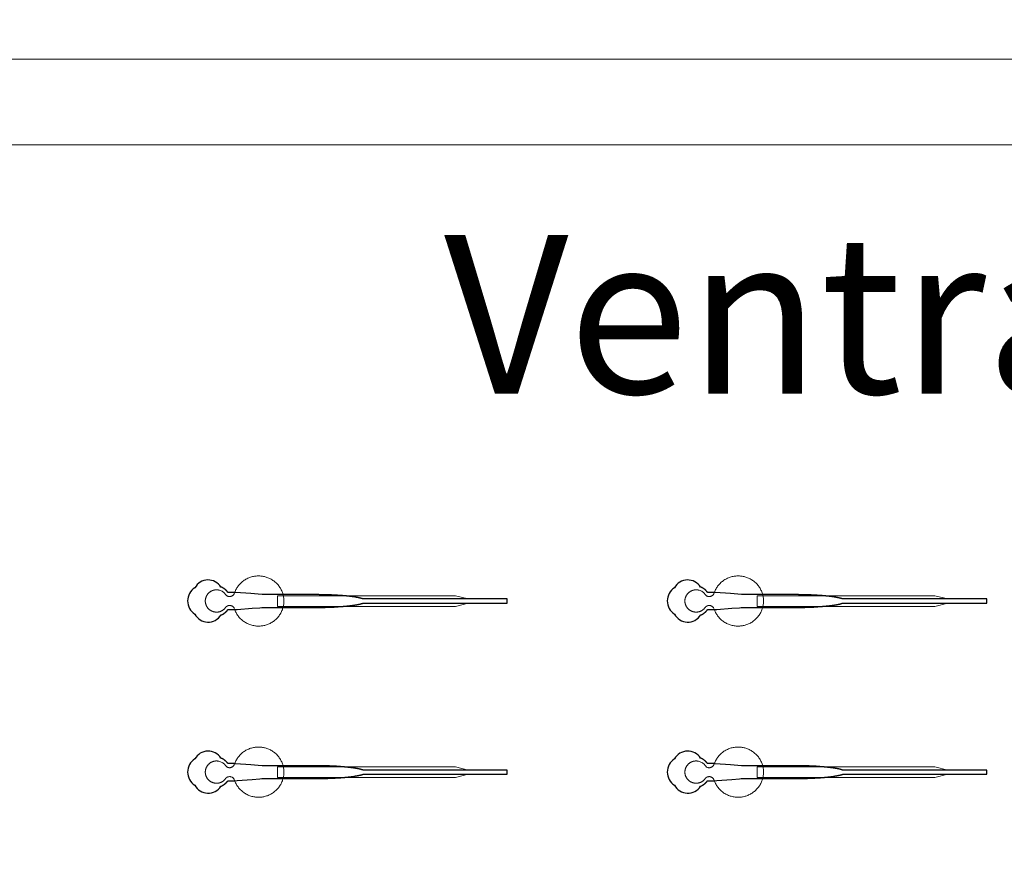
# Model space of a CAD drawing. Units: inches. Extents: x -52997 to 52003, y -52254 to 52746.
# Drawn here: x -9067 to 2441, y 22476 to 32335 of the extents above; entities that cross this region are included whole.
import ezdxf

# ---------------------------------------------------------------- set-up
doc = ezdxf.new("R2010")
doc.units = ezdxf.units.IN
doc.header["$MEASUREMENT"] = 0
doc.layers.add('1', color=1, linetype='Continuous')
doc.layers.add('2', color=140, linetype='Continuous', lineweight=0)
doc.layers.add('3', color=90, linetype='Continuous', lineweight=0)
doc.styles.get("Standard").update_dxf_attribs({"font": 'Arial.ttf'})

msp = doc.modelspace()

# ---------------------------------------------------------------- linework, layer by layer
at = {"layer": '1'}
for points in [[(-16283, -47486), (0, -47486), (16283, -47486, 5.999107)], [(-16250, -47286), (0, -47286), (16250, -47286, 5.986812)], [(-13686, -45486), (0, -45486), (13686, -45486, 6.794322)], [(-6715, 25377), (-6715, 25377), (-6714, 25378), (-6713, 25378), (-6712, 25378), (-6711, 25379), (-6710, 25379), (-6709, 25379), (-6709, 25380), (-6708, 25380), (-6707, 25380), (-6706, 25381), (-6705, 25381), (-6704, 25382), (-6703, 25382), (-6703, 25382), (-6702, 25383), (-6701, 25383), (-6700, 25384), (-6699, 25384), (-6698, 25385), (-6697, 25385), (-6697, 25385), (-6696, 25386), (-6695, 25386), (-6694, 25387), (-6693, 25387), (-6692, 25388), (-6691, 25388), (-6691, 25389), (-6690, 25389), (-6689, 25390), (-6688, 25390), (-6687, 25391), (-6686, 25391), (-6686, 25392), (-6685, 25392), (-6684, 25393), (-6683, 25393), (-6682, 25394), (-6681, 25395), (-6680, 25395), (-6680, 25396), (-6679, 25396), (-6678, 25397), (-6677, 25397), (-6676, 25398), (-6675, 25399), (-6675, 25399), (-6674, 25400), (-6673, 25400), (-6672, 25401), (-6671, 25402), (-6671, 25402), (-6670, 25403), (-6669, 25403), (-6668, 25404), (-6667, 25405), (-6667, 25405), (-6666, 25406), (-6665, 25407), (-6664, 25407), (-6663, 25408), (-6663, 25409), (-6662, 25409), (-6661, 25410), (-6660, 25411), (-6660, 25411), (-6659, 25412), (-6658, 25413), (-6657, 25413), (-6657, 25414), (-6656, 25415), (-6655, 25415), (-6654, 25416), (-6654, 25417), (-6653, 25418), (-6652, 25418), (-6651, 25419), (-6651, 25420), (-6650, 25420), (-6649, 25421), (-6649, 25422), (-6648, 25423), (-6647, 25423), (-6647, 25424), (-6646, 25425), (-6645, 25426), (-6645, 25426), (-6644, 25427), (-6643, 25428), (-6643, 25429), (-6642, 25429), (-6641, 25430), (-6641, 25431), (-6640, 25432), (-6640, 25432), (-6639, 25433), (-6638, 25434), (-6638, 25435), (-6637, 25435), (-6637, 25436), (-6636, 25437), (-6636, 25438), (-6635, 25438), (-6634, 25439), (-6634, 25440), (-6633, 25441), (-6590, 25441), (-6568, 25441), (-6557, 25441), (-6554, 25441), (-6553, 25441), (-6553, 25441), (-6553, 25441), (-6553, 25441), (-6553, 25441), (-6553, 25441), (-6553, 25441), (-6552, 25441), (-6552, 25441), (-6550, 25441), (-6548, 25441), (-6526, 25443), (-6349, 25456), (-6261, 25463), (-6238, 25465), (-6227, 25466), (-6227, 25466), (-6227, 25466), (-6227, 25466), (-6227, 25466), (-6227, 25466), (-6226, 25466), (-5966, 25466), (-5960, 25466), (-5947, 25466), (-5847, 25466), (-5646, 25466), (-5633, 25466), (-5627, 25466), (-5624, 25466), (-5622, 25466), (-5622, 25466), (-5621, 25466), (-5621, 25466), (-5621, 25466), (-5621, 25466), (-5621, 25466), (-5621, 25466), (-5616, 25466), (-5611, 25466), (-5607, 25466), (-5602, 25466), (-5598, 25466), (-5593, 25466), (-5588, 25466), (-5584, 25466), (-5579, 25466), (-5574, 25466), (-5569, 25466), (-5565, 25466), (-5560, 25466), (-5555, 25466), (-5551, 25466), (-5546, 25466), (-5541, 25466), (-5536, 25467), (-5531, 25467), (-5527, 25467), (-5522, 25467), (-5517, 25467), (-5512, 25467), (-5507, 25467), (-5503, 25467), (-5498, 25467), (-5493, 25468), (-5488, 25468), (-5483, 25468), (-5479, 25468), (-5474, 25468), (-5469, 25468), (-5464, 25468), (-5459, 25469), (-5454, 25469), (-5450, 25469), (-5445, 25469), (-5440, 25469), (-5435, 25470), (-5430, 25470), (-5425, 25470), (-5421, 25470), (-5416, 25470), (-5411, 25471), (-5406, 25471), (-5401, 25471), (-5397, 25471), (-5392, 25471), (-5387, 25472), (-5382, 25472), (-5378, 25472), (-5373, 25473), (-5368, 25473), (-5363, 25473), (-5359, 25473), (-5354, 25474), (-5349, 25474), (-5345, 25474), (-5340, 25475), (-5335, 25475), (-5331, 25475), (-5326, 25475), (-5322, 25476), (-5319, 25476), (-5317, 25476), (-5315, 25476), (-5313, 25476), (-5310, 25477), (-5308, 25477), (-5306, 25477), (-5304, 25477), (-5301, 25477), (-5299, 25478), (-5297, 25478), (-5295, 25478), (-5292, 25478), (-5290, 25478), (-5288, 25478), (-5286, 25479), (-5284, 25479), (-5281, 25479), (-5279, 25479), (-5277, 25479), (-5275, 25480), (-5273, 25480), (-5271, 25480), (-5268, 25480), (-5266, 25480), (-5264, 25481), (-5262, 25481), (-5260, 25481), (-5258, 25481), (-5256, 25481), (-5253, 25482), (-5251, 25482), (-5249, 25482), (-5247, 25482), (-5245, 25482), (-5243, 25483), (-5241, 25483), (-5239, 25483), (-5237, 25483), (-5235, 25483), (-5233, 25484), (-5231, 25484), (-5229, 25484), (-5227, 25484), (-5225, 25485), (-5223, 25485), (-5221, 25485), (-5219, 25485), (-5217, 25485), (-5215, 25486), (-5213, 25486), (-5211, 25486), (-5209, 25486), (-5207, 25487), (-5205, 25487), (-5203, 25487), (-5201, 25487), (-5199, 25487), (-5197, 25488), (-5195, 25488), (-5194, 25488), (-5192, 25488), (-5190, 25489), (-5188, 25489), (-5186, 25489), (-5184, 25489), (-5182, 25490), (-5181, 25490), (-5179, 25490), (-5177, 25490), (-5175, 25491), (-5173, 25491), (-5172, 25491), (-5170, 25491), (-5168, 25492), (-5166, 25492), (-5165, 25492), (-5163, 25492), (-5161, 25493), (-5159, 25493), (-5158, 25493), (-5156, 25493), (-5154, 25494), (-5153, 25494), (-5151, 25494), (-5149, 25494), (-5148, 25495), (-5146, 25495), (-5145, 25495), (-5143, 25496), (-5141, 25496), (-5140, 25496), (-5138, 25496), (-5137, 25497), (-5135, 25497), (-5133, 25497), (-5132, 25497), (-5130, 25498), (-5129, 25498), (-5127, 25498), (-5126, 25498), (-5124, 25499), (-5123, 25499), (-5121, 25499), (-5120, 25500), (-5118, 25500), (-5117, 25500), (-5116, 25500), (-5114, 25501), (-5113, 25501), (-5111, 25501), (-5110, 25502), (-5109, 25502), (-5107, 25502), (-5106, 25502), (-5105, 25503), (-5103, 25503), (-5102, 25503), (-5101, 25504), (-5099, 25504), (-5098, 25504), (-5097, 25504), (-5095, 25505), (-5094, 25505), (-5093, 25505), (-5092, 25506), (-5090, 25506), (-5089, 25506), (-5088, 25506), (-5087, 25507), (-5086, 25507), (-5085, 25507), (-5083, 25508), (-5082, 25508), (-5081, 25508), (-5080, 25508), (-5079, 25509), (-5078, 25509), (-5077, 25509), (-5076, 25510), (-5074, 25510), (-5073, 25510), (-5072, 25511), (-5071, 25511), (-5070, 25511), (-5069, 25511), (-5068, 25512), (-5067, 25512), (-5066, 25512), (-5065, 25513), (-5064, 25513), (-5063, 25513), (-5062, 25513), (-5062, 25514), (-5061, 25514), (-5060, 25514), (-5059, 25515), (-5058, 25515), (-5057, 25515), (-5056, 25516), (-3370, 25516), (-3370, 25566), (-5056, 25566), (-5056, 25566), (-5057, 25566), (-5058, 25566), (-5058, 25567), (-5059, 25567), (-5060, 25567), (-5061, 25568), (-5062, 25568), (-5063, 25568), (-5064, 25569), (-5065, 25569), (-5066, 25569), (-5067, 25569), (-5068, 25570), (-5069, 25570), (-5070, 25570), (-5071, 25571), (-5072, 25571), (-5073, 25571), (-5074, 25572), (-5075, 25572), (-5076, 25572), (-5077, 25572), (-5078, 25573), (-5080, 25573), (-5081, 25573), (-5082, 25574), (-5083, 25574), (-5084, 25574), (-5085, 25575), (-5087, 25575), (-5088, 25575), (-5089, 25575), (-5090, 25576), (-5091, 25576), (-5093, 25576), (-5094, 25577), (-5095, 25577), (-5096, 25577), (-5098, 25577), (-5099, 25578), (-5100, 25578), (-5102, 25578), (-5103, 25579), (-5104, 25579), (-5106, 25579), (-5107, 25579), (-5108, 25580), (-5110, 25580), (-5111, 25580), (-5112, 25581), (-5114, 25581), (-5115, 25581), (-5117, 25581), (-5118, 25582), (-5120, 25582), (-5121, 25582), (-5123, 25582), (-5124, 25583), (-5125, 25583), (-5127, 25583), (-5128, 25584), (-5130, 25584), (-5132, 25584), (-5133, 25584), (-5135, 25585), (-5136, 25585), (-5138, 25585), (-5139, 25585), (-5141, 25586), (-5143, 25586), (-5144, 25586), (-5146, 25587), (-5147, 25587), (-5149, 25587), (-5151, 25587), (-5152, 25588), (-5154, 25588), (-5156, 25588), (-5157, 25588), (-5159, 25589), (-5161, 25589), (-5163, 25589), (-5164, 25589), (-5166, 25590), (-5168, 25590), (-5170, 25590), (-5171, 25590), (-5173, 25591), (-5175, 25591), (-5177, 25591), (-5178, 25591), (-5180, 25592), (-5182, 25592), (-5184, 25592), (-5186, 25592), (-5188, 25593), (-5189, 25593), (-5191, 25593), (-5193, 25593), (-5195, 25594), (-5197, 25594), (-5199, 25594), (-5201, 25594), (-5203, 25595), (-5205, 25595), (-5207, 25595), (-5208, 25595), (-5210, 25595), (-5212, 25596), (-5214, 25596), (-5216, 25596), (-5218, 25596), (-5220, 25597), (-5222, 25597), (-5224, 25597), (-5226, 25597), (-5228, 25597), (-5230, 25598), (-5232, 25598), (-5234, 25598), (-5236, 25598), (-5238, 25599), (-5241, 25599), (-5243, 25599), (-5245, 25599), (-5247, 25599), (-5249, 25600), (-5251, 25600), (-5253, 25600), (-5255, 25600), (-5257, 25600), (-5259, 25601), (-5262, 25601), (-5264, 25601), (-5266, 25601), (-5268, 25601), (-5270, 25602), (-5272, 25602), (-5274, 25602), (-5277, 25602), (-5279, 25602), (-5281, 25603), (-5283, 25603), (-5285, 25603), (-5288, 25603), (-5290, 25603), (-5292, 25603), (-5294, 25604), (-5296, 25604), (-5299, 25604), (-5301, 25604), (-5303, 25604), (-5305, 25605), (-5308, 25605), (-5310, 25605), (-5312, 25605), (-5314, 25605), (-5317, 25605), (-5319, 25606), (-5323, 25606), (-5328, 25606), (-5333, 25607), (-5337, 25607), (-5342, 25607), (-5346, 25607), (-5351, 25608), (-5356, 25608), (-5360, 25608), (-5365, 25609), (-5370, 25609), (-5374, 25609), (-5379, 25609), (-5384, 25610), (-5389, 25610), (-5393, 25610), (-5398, 25610), (-5403, 25611), (-5408, 25611), (-5412, 25611), (-5417, 25611), (-5422, 25612), (-5427, 25612), (-5432, 25612), (-5436, 25612), (-5441, 25612), (-5446, 25613), (-5451, 25613), (-5456, 25613), (-5460, 25613), (-5465, 25613), (-5470, 25613), (-5475, 25614), (-5480, 25614), (-5484, 25614), (-5489, 25614), (-5494, 25614), (-5499, 25614), (-5504, 25614), (-5508, 25614), (-5513, 25615), (-5518, 25615), (-5523, 25615), (-5528, 25615), (-5532, 25615), (-5537, 25615), (-5542, 25615), (-5547, 25615), (-5551, 25615), (-5556, 25615), (-5561, 25615), (-5565, 25615), (-5570, 25616), (-5575, 25616), (-5579, 25616), (-5584, 25616), (-5589, 25616), (-5593, 25616), (-5598, 25616), (-5603, 25616), (-5607, 25616), (-5610, 25616), (-5610, 25616), (-5610, 25616), (-5611, 25616), (-5611, 25616), (-5612, 25616), (-5619, 25616), (-5631, 25616), (-5682, 25616), (-5886, 25616), (-5937, 25616), (-5963, 25616), (-5969, 25616), (-5971, 25616), (-6227, 25616), (-6227, 25616), (-6227, 25616), (-6227, 25616), (-6227, 25616), (-6227, 25616), (-6227, 25616), (-6229, 25616), (-6234, 25616), (-6279, 25620), (-6367, 25627), (-6544, 25640), (-6549, 25640), (-6552, 25641), (-6553, 25641), (-6553, 25641), (-6553, 25641), (-6553, 25641), (-6553, 25641), (-6553, 25641), (-6553, 25641), (-6553, 25641), (-6553, 25641), (-6556, 25641), (-6561, 25641), (-6572, 25641), (-6594, 25641), (-6616, 25641), (-6627, 25641), (-6632, 25641), (-6633, 25641), (-6633, 25641), (-6633, 25641), (-6633, 25641), (-6633, 25641), (-6633, 25641), (-6633, 25641), (-6634, 25641), (-6635, 25643), (-6635, 25644), (-6636, 25645), (-6637, 25646), (-6638, 25647), (-6639, 25648), (-6640, 25649), (-6640, 25650), (-6641, 25651), (-6642, 25653), (-6643, 25654), (-6644, 25655), (-6645, 25656), (-6646, 25657), (-6647, 25658), (-6648, 25659), (-6649, 25660), (-6650, 25661), (-6651, 25662), (-6652, 25663), (-6653, 25664), (-6654, 25665), (-6655, 25667), (-6656, 25668), (-6658, 25669), (-6659, 25670), (-6660, 25671), (-6661, 25672), (-6662, 25673), (-6663, 25674), (-6664, 25675), (-6666, 25676), (-6667, 25677), (-6668, 25678), (-6669, 25678), (-6670, 25679), (-6672, 25680), (-6673, 25681), (-6674, 25682), (-6675, 25683), (-6677, 25684), (-6678, 25685), (-6679, 25686), (-6680, 25687), (-6682, 25688), (-6683, 25688), (-6684, 25689), (-6686, 25690), (-6687, 25691), (-6688, 25692), (-6690, 25692), (-6691, 25693), (-6692, 25694), (-6694, 25695), (-6695, 25695), (-6697, 25696), (-6698, 25697), (-6699, 25698), (-6701, 25698), (-6702, 25699), (-6704, 25700), (-6705, 25700), (-6706, 25701), (-6708, 25702), (-6709, 25702), (-6711, 25703), (-6712, 25703), (-6714, 25704), (-6715, 25704, 0.576044), (-7019, 25695, 0.560065), (-7019, 25389, 0.578435)], [(-1109, 25377), (-1109, 25377), (-1108, 25378), (-1107, 25378), (-1106, 25378), (-1105, 25379), (-1104, 25379), (-1104, 25379), (-1103, 25380), (-1102, 25380), (-1101, 25380), (-1100, 25381), (-1099, 25381), (-1098, 25382), (-1098, 25382), (-1097, 25382), (-1096, 25383), (-1095, 25383), (-1094, 25384), (-1093, 25384), (-1092, 25385), (-1092, 25385), (-1091, 25385), (-1090, 25386), (-1089, 25386), (-1088, 25387), (-1087, 25387), (-1086, 25388), (-1086, 25388), (-1085, 25389), (-1084, 25389), (-1083, 25390), (-1082, 25390), (-1081, 25391), (-1080, 25391), (-1080, 25392), (-1079, 25392), (-1078, 25393), (-1077, 25393), (-1076, 25394), (-1075, 25395), (-1075, 25395), (-1074, 25396), (-1073, 25396), (-1072, 25397), (-1071, 25397), (-1070, 25398), (-1070, 25399), (-1069, 25399), (-1068, 25400), (-1067, 25400), (-1066, 25401), (-1065, 25402), (-1065, 25402), (-1064, 25403), (-1063, 25403), (-1062, 25404), (-1061, 25405), (-1061, 25405), (-1060, 25406), (-1059, 25407), (-1058, 25407), (-1058, 25408), (-1057, 25409), (-1056, 25409), (-1055, 25410), (-1054, 25411), (-1054, 25411), (-1053, 25412), (-1052, 25413), (-1051, 25413), (-1051, 25414), (-1050, 25415), (-1049, 25415), (-1048, 25416), (-1048, 25417), (-1047, 25418), (-1046, 25418), (-1046, 25419), (-1045, 25420), (-1044, 25420), (-1044, 25421), (-1043, 25422), (-1042, 25423), (-1041, 25423), (-1041, 25424), (-1040, 25425), (-1039, 25426), (-1039, 25426), (-1038, 25427), (-1038, 25428), (-1037, 25429), (-1036, 25429), (-1036, 25430), (-1035, 25431), (-1034, 25432), (-1034, 25432), (-1033, 25433), (-1033, 25434), (-1032, 25435), (-1031, 25435), (-1031, 25436), (-1030, 25437), (-1030, 25438), (-1029, 25438), (-1029, 25439), (-1028, 25440), (-1027, 25441), (-984, 25441), (-962, 25441), (-951, 25441), (-948, 25441), (-947, 25441), (-947, 25441), (-947, 25441), (-947, 25441), (-947, 25441), (-947, 25441), (-947, 25441), (-947, 25441), (-946, 25441), (-945, 25441), (-942, 25441), (-920, 25443), (-743, 25456), (-655, 25463), (-633, 25465), (-622, 25466), (-621, 25466), (-621, 25466), (-621, 25466), (-621, 25466), (-621, 25466), (-621, 25466), (-360, 25466), (-354, 25466), (-341, 25466), (-241, 25466), (-40, 25466), (-27, 25466), (-21, 25466), (-18, 25466), (-16, 25466), (-16, 25466), (-16, 25466), (-15, 25466), (-15, 25466), (-15, 25466), (-15, 25466), (-15, 25466), (-10, 25466), (-6, 25466), (-1, 25466), (4, 25466), (8, 25466), (13, 25466), (18, 25466), (22, 25466), (27, 25466), (32, 25466), (36, 25466), (41, 25466), (46, 25466), (51, 25466), (55, 25466), (60, 25466), (65, 25466), (70, 25467), (74, 25467), (79, 25467), (84, 25467), (89, 25467), (94, 25467), (98, 25467), (103, 25467), (108, 25467), (113, 25468), (118, 25468), (123, 25468), (127, 25468), (132, 25468), (137, 25468), (142, 25468), (147, 25469), (152, 25469), (156, 25469), (161, 25469), (166, 25469), (171, 25470), (176, 25470), (180, 25470), (185, 25470), (190, 25470), (195, 25471), (200, 25471), (204, 25471), (209, 25471), (214, 25471), (219, 25472), (224, 25472), (228, 25472), (233, 25473), (238, 25473), (242, 25473), (247, 25473), (252, 25474), (256, 25474), (261, 25474), (266, 25475), (270, 25475), (275, 25475), (280, 25475), (284, 25476), (286, 25476), (289, 25476), (291, 25476), (293, 25476), (296, 25477), (298, 25477), (300, 25477), (302, 25477), (304, 25477), (307, 25478), (309, 25478), (311, 25478), (313, 25478), (316, 25478), (318, 25478), (320, 25479), (322, 25479), (324, 25479), (327, 25479), (329, 25479), (331, 25480), (333, 25480), (335, 25480), (337, 25480), (340, 25480), (342, 25481), (344, 25481), (346, 25481), (348, 25481), (350, 25481), (352, 25482), (354, 25482), (357, 25482), (359, 25482), (361, 25482), (363, 25483), (365, 25483), (367, 25483), (369, 25483), (371, 25483), (373, 25484), (375, 25484), (377, 25484), (379, 25484), (381, 25485), (383, 25485), (385, 25485), (387, 25485), (389, 25485), (391, 25486), (393, 25486), (395, 25486), (397, 25486), (399, 25487), (401, 25487), (403, 25487), (405, 25487), (407, 25487), (409, 25488), (410, 25488), (412, 25488), (414, 25488), (416, 25489), (418, 25489), (420, 25489), (422, 25489), (423, 25490), (425, 25490), (427, 25490), (429, 25490), (431, 25491), (432, 25491), (434, 25491), (436, 25491), (438, 25492), (439, 25492), (441, 25492), (443, 25492), (445, 25493), (446, 25493), (448, 25493), (450, 25493), (451, 25494), (453, 25494), (455, 25494), (456, 25494), (458, 25495), (460, 25495), (461, 25495), (463, 25496), (465, 25496), (466, 25496), (468, 25496), (469, 25497), (471, 25497), (472, 25497), (474, 25497), (476, 25498), (477, 25498), (479, 25498), (480, 25498), (482, 25499), (483, 25499), (484, 25499), (486, 25500), (487, 25500), (489, 25500), (490, 25500), (492, 25501), (493, 25501), (494, 25501), (496, 25502), (497, 25502), (499, 25502), (500, 25502), (501, 25503), (503, 25503), (504, 25503), (505, 25504), (507, 25504), (508, 25504), (509, 25504), (510, 25505), (512, 25505), (513, 25505), (514, 25506), (515, 25506), (517, 25506), (518, 25506), (519, 25507), (520, 25507), (521, 25507), (523, 25508), (524, 25508), (525, 25508), (526, 25508), (527, 25509), (528, 25509), (529, 25509), (530, 25510), (531, 25510), (532, 25510), (534, 25511), (535, 25511), (536, 25511), (537, 25511), (538, 25512), (539, 25512), (540, 25512), (541, 25513), (542, 25513), (542, 25513), (543, 25513), (544, 25514), (545, 25514), (546, 25514), (547, 25515), (548, 25515), (549, 25515), (550, 25516), (2236, 25516), (2236, 25566), (550, 25566), (550, 25566), (549, 25566), (548, 25566), (547, 25567), (547, 25567), (546, 25567), (545, 25568), (544, 25568), (543, 25568), (542, 25569), (541, 25569), (540, 25569), (539, 25569), (538, 25570), (537, 25570), (536, 25570), (535, 25571), (534, 25571), (533, 25571), (532, 25572), (531, 25572), (530, 25572), (529, 25572), (527, 25573), (526, 25573), (525, 25573), (524, 25574), (523, 25574), (522, 25574), (521, 25575), (519, 25575), (518, 25575), (517, 25575), (516, 25576), (515, 25576), (513, 25576), (512, 25577), (511, 25577), (510, 25577), (508, 25577), (507, 25578), (506, 25578), (504, 25578), (503, 25579), (502, 25579), (500, 25579), (499, 25579), (498, 25580), (496, 25580), (495, 25580), (493, 25581), (492, 25581), (491, 25581), (489, 25581), (488, 25582), (486, 25582), (485, 25582), (483, 25582), (482, 25583), (480, 25583), (479, 25583), (477, 25584), (476, 25584), (474, 25584), (473, 25584), (471, 25585), (470, 25585), (468, 25585), (467, 25585), (465, 25586), (463, 25586), (462, 25586), (460, 25587), (458, 25587), (457, 25587), (455, 25587), (453, 25588), (452, 25588), (450, 25588), (448, 25588), (447, 25589), (445, 25589), (443, 25589), (442, 25589), (440, 25590), (438, 25590), (436, 25590), (435, 25590), (433, 25591), (431, 25591), (429, 25591), (427, 25591), (426, 25592), (424, 25592), (422, 25592), (420, 25592), (418, 25593), (416, 25593), (415, 25593), (413, 25593), (411, 25594), (409, 25594), (407, 25594), (405, 25594), (403, 25595), (401, 25595), (399, 25595), (397, 25595), (395, 25595), (394, 25596), (392, 25596), (390, 25596), (388, 25596), (386, 25597), (384, 25597), (382, 25597), (380, 25597), (378, 25597), (376, 25598), (374, 25598), (372, 25598), (369, 25598), (367, 25599), (365, 25599), (363, 25599), (361, 25599), (359, 25599), (357, 25600), (355, 25600), (353, 25600), (351, 25600), (349, 25600), (346, 25601), (344, 25601), (342, 25601), (340, 25601), (338, 25601), (336, 25602), (334, 25602), (331, 25602), (329, 25602), (327, 25602), (325, 25603), (323, 25603), (321, 25603), (318, 25603), (316, 25603), (314, 25603), (312, 25604), (310, 25604), (307, 25604), (305, 25604), (303, 25604), (301, 25605), (298, 25605), (296, 25605), (294, 25605), (292, 25605), (289, 25605), (287, 25606), (282, 25606), (278, 25606), (273, 25607), (269, 25607), (264, 25607), (260, 25607), (255, 25608), (250, 25608), (246, 25608), (241, 25609), (236, 25609), (231, 25609), (227, 25609), (222, 25610), (217, 25610), (213, 25610), (208, 25610), (203, 25611), (198, 25611), (193, 25611), (189, 25611), (184, 25612), (179, 25612), (174, 25612), (169, 25612), (165, 25612), (160, 25613), (155, 25613), (150, 25613), (145, 25613), (141, 25613), (136, 25613), (131, 25614), (126, 25614), (121, 25614), (117, 25614), (112, 25614), (107, 25614), (102, 25614), (97, 25614), (93, 25615), (88, 25615), (83, 25615), (78, 25615), (74, 25615), (69, 25615), (64, 25615), (59, 25615), (55, 25615), (50, 25615), (45, 25615), (40, 25615), (36, 25616), (31, 25616), (26, 25616), (22, 25616), (17, 25616), (12, 25616), (8, 25616), (3, 25616), (-1, 25616), (-4, 25616), (-4, 25616), (-4, 25616), (-5, 25616), (-5, 25616), (-6, 25616), (-13, 25616), (-26, 25616), (-77, 25616), (-280, 25616), (-331, 25616), (-357, 25616), (-363, 25616), (-365, 25616), (-621, 25616), (-621, 25616), (-621, 25616), (-621, 25616), (-621, 25616), (-621, 25616), (-622, 25616), (-623, 25616), (-629, 25616), (-673, 25620), (-761, 25627), (-938, 25640), (-943, 25640), (-946, 25641), (-947, 25641), (-947, 25641), (-947, 25641), (-947, 25641), (-947, 25641), (-947, 25641), (-947, 25641), (-947, 25641), (-947, 25641), (-950, 25641), (-956, 25641), (-967, 25641), (-988, 25641), (-1010, 25641), (-1021, 25641), (-1026, 25641), (-1027, 25641), (-1027, 25641), (-1027, 25641), (-1027, 25641), (-1027, 25641), (-1027, 25641), (-1027, 25641), (-1028, 25641), (-1029, 25643), (-1029, 25644), (-1030, 25645), (-1031, 25646), (-1032, 25647), (-1033, 25648), (-1034, 25649), (-1035, 25650), (-1036, 25651), (-1036, 25653), (-1037, 25654), (-1038, 25655), (-1039, 25656), (-1040, 25657), (-1041, 25658), (-1042, 25659), (-1043, 25660), (-1044, 25661), (-1045, 25662), (-1046, 25663), (-1047, 25664), (-1048, 25665), (-1049, 25667), (-1051, 25668), (-1052, 25669), (-1053, 25670), (-1054, 25671), (-1055, 25672), (-1056, 25673), (-1057, 25674), (-1058, 25675), (-1060, 25676), (-1061, 25677), (-1062, 25678), (-1063, 25678), (-1064, 25679), (-1066, 25680), (-1067, 25681), (-1068, 25682), (-1069, 25683), (-1071, 25684), (-1072, 25685), (-1073, 25686), (-1075, 25687), (-1076, 25688), (-1077, 25688), (-1079, 25689), (-1080, 25690), (-1081, 25691), (-1083, 25692), (-1084, 25692), (-1085, 25693), (-1087, 25694), (-1088, 25695), (-1089, 25695), (-1091, 25696), (-1092, 25697), (-1094, 25698), (-1095, 25698), (-1096, 25699), (-1098, 25700), (-1099, 25700), (-1101, 25701), (-1102, 25702), (-1103, 25702), (-1105, 25703), (-1106, 25703), (-1108, 25704), (-1109, 25704, 0.576044), (-1413, 25695, 0.560065), (-1413, 25389, 0.578435)], [(-6715, 23377), (-6715, 23377), (-6714, 23378), (-6713, 23378), (-6712, 23378), (-6711, 23379), (-6710, 23379), (-6709, 23379), (-6709, 23380), (-6708, 23380), (-6707, 23380), (-6706, 23381), (-6705, 23381), (-6704, 23382), (-6703, 23382), (-6703, 23382), (-6702, 23383), (-6701, 23383), (-6700, 23384), (-6699, 23384), (-6698, 23385), (-6697, 23385), (-6697, 23385), (-6696, 23386), (-6695, 23386), (-6694, 23387), (-6693, 23387), (-6692, 23388), (-6691, 23388), (-6691, 23389), (-6690, 23389), (-6689, 23390), (-6688, 23390), (-6687, 23391), (-6686, 23391), (-6686, 23392), (-6685, 23392), (-6684, 23393), (-6683, 23393), (-6682, 23394), (-6681, 23395), (-6680, 23395), (-6680, 23396), (-6679, 23396), (-6678, 23397), (-6677, 23397), (-6676, 23398), (-6675, 23399), (-6675, 23399), (-6674, 23400), (-6673, 23400), (-6672, 23401), (-6671, 23402), (-6671, 23402), (-6670, 23403), (-6669, 23403), (-6668, 23404), (-6667, 23405), (-6667, 23405), (-6666, 23406), (-6665, 23407), (-6664, 23407), (-6663, 23408), (-6663, 23409), (-6662, 23409), (-6661, 23410), (-6660, 23411), (-6660, 23411), (-6659, 23412), (-6658, 23413), (-6657, 23413), (-6657, 23414), (-6656, 23415), (-6655, 23415), (-6654, 23416), (-6654, 23417), (-6653, 23418), (-6652, 23418), (-6651, 23419), (-6651, 23420), (-6650, 23420), (-6649, 23421), (-6649, 23422), (-6648, 23423), (-6647, 23423), (-6647, 23424), (-6646, 23425), (-6645, 23426), (-6645, 23426), (-6644, 23427), (-6643, 23428), (-6643, 23429), (-6642, 23429), (-6641, 23430), (-6641, 23431), (-6640, 23432), (-6640, 23432), (-6639, 23433), (-6638, 23434), (-6638, 23435), (-6637, 23435), (-6637, 23436), (-6636, 23437), (-6636, 23438), (-6635, 23438), (-6634, 23439), (-6634, 23440), (-6633, 23441), (-6590, 23441), (-6568, 23441), (-6557, 23441), (-6554, 23441), (-6553, 23441), (-6553, 23441), (-6553, 23441), (-6553, 23441), (-6553, 23441), (-6553, 23441), (-6553, 23441), (-6552, 23441), (-6552, 23441), (-6550, 23441), (-6548, 23441), (-6526, 23443), (-6349, 23456), (-6261, 23463), (-6238, 23465), (-6227, 23466), (-6227, 23466), (-6227, 23466), (-6227, 23466), (-6227, 23466), (-6227, 23466), (-6226, 23466), (-5966, 23466), (-5960, 23466), (-5947, 23466), (-5847, 23466), (-5646, 23466), (-5633, 23466), (-5627, 23466), (-5624, 23466), (-5622, 23466), (-5622, 23466), (-5621, 23466), (-5621, 23466), (-5621, 23466), (-5621, 23466), (-5621, 23466), (-5621, 23466), (-5616, 23466), (-5611, 23466), (-5607, 23466), (-5602, 23466), (-5598, 23466), (-5593, 23466), (-5588, 23466), (-5584, 23466), (-5579, 23466), (-5574, 23466), (-5569, 23466), (-5565, 23466), (-5560, 23466), (-5555, 23466), (-5551, 23466), (-5546, 23466), (-5541, 23466), (-5536, 23467), (-5531, 23467), (-5527, 23467), (-5522, 23467), (-5517, 23467), (-5512, 23467), (-5507, 23467), (-5503, 23467), (-5498, 23467), (-5493, 23468), (-5488, 23468), (-5483, 23468), (-5479, 23468), (-5474, 23468), (-5469, 23468), (-5464, 23468), (-5459, 23469), (-5454, 23469), (-5450, 23469), (-5445, 23469), (-5440, 23469), (-5435, 23470), (-5430, 23470), (-5425, 23470), (-5421, 23470), (-5416, 23470), (-5411, 23471), (-5406, 23471), (-5401, 23471), (-5397, 23471), (-5392, 23471), (-5387, 23472), (-5382, 23472), (-5378, 23472), (-5373, 23473), (-5368, 23473), (-5363, 23473), (-5359, 23473), (-5354, 23474), (-5349, 23474), (-5345, 23474), (-5340, 23475), (-5335, 23475), (-5331, 23475), (-5326, 23475), (-5322, 23476), (-5319, 23476), (-5317, 23476), (-5315, 23476), (-5313, 23476), (-5310, 23477), (-5308, 23477), (-5306, 23477), (-5304, 23477), (-5301, 23477), (-5299, 23478), (-5297, 23478), (-5295, 23478), (-5292, 23478), (-5290, 23478), (-5288, 23478), (-5286, 23479), (-5284, 23479), (-5281, 23479), (-5279, 23479), (-5277, 23479), (-5275, 23480), (-5273, 23480), (-5271, 23480), (-5268, 23480), (-5266, 23480), (-5264, 23481), (-5262, 23481), (-5260, 23481), (-5258, 23481), (-5256, 23481), (-5253, 23482), (-5251, 23482), (-5249, 23482), (-5247, 23482), (-5245, 23482), (-5243, 23483), (-5241, 23483), (-5239, 23483), (-5237, 23483), (-5235, 23483), (-5233, 23484), (-5231, 23484), (-5229, 23484), (-5227, 23484), (-5225, 23485), (-5223, 23485), (-5221, 23485), (-5219, 23485), (-5217, 23485), (-5215, 23486), (-5213, 23486), (-5211, 23486), (-5209, 23486), (-5207, 23487), (-5205, 23487), (-5203, 23487), (-5201, 23487), (-5199, 23487), (-5197, 23488), (-5195, 23488), (-5194, 23488), (-5192, 23488), (-5190, 23489), (-5188, 23489), (-5186, 23489), (-5184, 23489), (-5182, 23490), (-5181, 23490), (-5179, 23490), (-5177, 23490), (-5175, 23491), (-5173, 23491), (-5172, 23491), (-5170, 23491), (-5168, 23492), (-5166, 23492), (-5165, 23492), (-5163, 23492), (-5161, 23493), (-5159, 23493), (-5158, 23493), (-5156, 23493), (-5154, 23494), (-5153, 23494), (-5151, 23494), (-5149, 23494), (-5148, 23495), (-5146, 23495), (-5145, 23495), (-5143, 23496), (-5141, 23496), (-5140, 23496), (-5138, 23496), (-5137, 23497), (-5135, 23497), (-5133, 23497), (-5132, 23497), (-5130, 23498), (-5129, 23498), (-5127, 23498), (-5126, 23498), (-5124, 23499), (-5123, 23499), (-5121, 23499), (-5120, 23500), (-5118, 23500), (-5117, 23500), (-5116, 23500), (-5114, 23501), (-5113, 23501), (-5111, 23501), (-5110, 23502), (-5109, 23502), (-5107, 23502), (-5106, 23502), (-5105, 23503), (-5103, 23503), (-5102, 23503), (-5101, 23504), (-5099, 23504), (-5098, 23504), (-5097, 23504), (-5095, 23505), (-5094, 23505), (-5093, 23505), (-5092, 23506), (-5090, 23506), (-5089, 23506), (-5088, 23506), (-5087, 23507), (-5086, 23507), (-5085, 23507), (-5083, 23508), (-5082, 23508), (-5081, 23508), (-5080, 23508), (-5079, 23509), (-5078, 23509), (-5077, 23509), (-5076, 23510), (-5074, 23510), (-5073, 23510), (-5072, 23511), (-5071, 23511), (-5070, 23511), (-5069, 23511), (-5068, 23512), (-5067, 23512), (-5066, 23512), (-5065, 23513), (-5064, 23513), (-5063, 23513), (-5062, 23513), (-5062, 23514), (-5061, 23514), (-5060, 23514), (-5059, 23515), (-5058, 23515), (-5057, 23515), (-5056, 23516), (-3370, 23516), (-3370, 23566), (-5056, 23566), (-5056, 23566), (-5057, 23566), (-5058, 23566), (-5058, 23567), (-5059, 23567), (-5060, 23567), (-5061, 23568), (-5062, 23568), (-5063, 23568), (-5064, 23569), (-5065, 23569), (-5066, 23569), (-5067, 23569), (-5068, 23570), (-5069, 23570), (-5070, 23570), (-5071, 23571), (-5072, 23571), (-5073, 23571), (-5074, 23572), (-5075, 23572), (-5076, 23572), (-5077, 23572), (-5078, 23573), (-5080, 23573), (-5081, 23573), (-5082, 23574), (-5083, 23574), (-5084, 23574), (-5085, 23575), (-5087, 23575), (-5088, 23575), (-5089, 23575), (-5090, 23576), (-5091, 23576), (-5093, 23576), (-5094, 23577), (-5095, 23577), (-5096, 23577), (-5098, 23577), (-5099, 23578), (-5100, 23578), (-5102, 23578), (-5103, 23579), (-5104, 23579), (-5106, 23579), (-5107, 23579), (-5108, 23580), (-5110, 23580), (-5111, 23580), (-5112, 23581), (-5114, 23581), (-5115, 23581), (-5117, 23581), (-5118, 23582), (-5120, 23582), (-5121, 23582), (-5123, 23582), (-5124, 23583), (-5125, 23583), (-5127, 23583), (-5128, 23584), (-5130, 23584), (-5132, 23584), (-5133, 23584), (-5135, 23585), (-5136, 23585), (-5138, 23585), (-5139, 23585), (-5141, 23586), (-5143, 23586), (-5144, 23586), (-5146, 23587), (-5147, 23587), (-5149, 23587), (-5151, 23587), (-5152, 23588), (-5154, 23588), (-5156, 23588), (-5157, 23588), (-5159, 23589), (-5161, 23589), (-5163, 23589), (-5164, 23589), (-5166, 23590), (-5168, 23590), (-5170, 23590), (-5171, 23590), (-5173, 23591), (-5175, 23591), (-5177, 23591), (-5178, 23591), (-5180, 23592), (-5182, 23592), (-5184, 23592), (-5186, 23592), (-5188, 23593), (-5189, 23593), (-5191, 23593), (-5193, 23593), (-5195, 23594), (-5197, 23594), (-5199, 23594), (-5201, 23594), (-5203, 23595), (-5205, 23595), (-5207, 23595), (-5208, 23595), (-5210, 23595), (-5212, 23596), (-5214, 23596), (-5216, 23596), (-5218, 23596), (-5220, 23597), (-5222, 23597), (-5224, 23597), (-5226, 23597), (-5228, 23597), (-5230, 23598), (-5232, 23598), (-5234, 23598), (-5236, 23598), (-5238, 23599), (-5241, 23599), (-5243, 23599), (-5245, 23599), (-5247, 23599), (-5249, 23600), (-5251, 23600), (-5253, 23600), (-5255, 23600), (-5257, 23600), (-5259, 23601), (-5262, 23601), (-5264, 23601), (-5266, 23601), (-5268, 23601), (-5270, 23602), (-5272, 23602), (-5274, 23602), (-5277, 23602), (-5279, 23602), (-5281, 23603), (-5283, 23603), (-5285, 23603), (-5288, 23603), (-5290, 23603), (-5292, 23603), (-5294, 23604), (-5296, 23604), (-5299, 23604), (-5301, 23604), (-5303, 23604), (-5305, 23605), (-5308, 23605), (-5310, 23605), (-5312, 23605), (-5314, 23605), (-5317, 23605), (-5319, 23606), (-5323, 23606), (-5328, 23606), (-5333, 23607), (-5337, 23607), (-5342, 23607), (-5346, 23607), (-5351, 23608), (-5356, 23608), (-5360, 23608), (-5365, 23609), (-5370, 23609), (-5374, 23609), (-5379, 23609), (-5384, 23610), (-5389, 23610), (-5393, 23610), (-5398, 23610), (-5403, 23611), (-5408, 23611), (-5412, 23611), (-5417, 23611), (-5422, 23612), (-5427, 23612), (-5432, 23612), (-5436, 23612), (-5441, 23612), (-5446, 23613), (-5451, 23613), (-5456, 23613), (-5460, 23613), (-5465, 23613), (-5470, 23613), (-5475, 23614), (-5480, 23614), (-5484, 23614), (-5489, 23614), (-5494, 23614), (-5499, 23614), (-5504, 23614), (-5508, 23614), (-5513, 23615), (-5518, 23615), (-5523, 23615), (-5528, 23615), (-5532, 23615), (-5537, 23615), (-5542, 23615), (-5547, 23615), (-5551, 23615), (-5556, 23615), (-5561, 23615), (-5565, 23615), (-5570, 23616), (-5575, 23616), (-5579, 23616), (-5584, 23616), (-5589, 23616), (-5593, 23616), (-5598, 23616), (-5603, 23616), (-5607, 23616), (-5610, 23616), (-5610, 23616), (-5610, 23616), (-5611, 23616), (-5611, 23616), (-5612, 23616), (-5619, 23616), (-5631, 23616), (-5682, 23616), (-5886, 23616), (-5937, 23616), (-5963, 23616), (-5969, 23616), (-5971, 23616), (-6227, 23616), (-6227, 23616), (-6227, 23616), (-6227, 23616), (-6227, 23616), (-6227, 23616), (-6227, 23616), (-6229, 23616), (-6234, 23616), (-6279, 23620), (-6367, 23627), (-6544, 23640), (-6549, 23640), (-6552, 23641), (-6553, 23641), (-6553, 23641), (-6553, 23641), (-6553, 23641), (-6553, 23641), (-6553, 23641), (-6553, 23641), (-6553, 23641), (-6553, 23641), (-6556, 23641), (-6561, 23641), (-6572, 23641), (-6594, 23641), (-6616, 23641), (-6627, 23641), (-6632, 23641), (-6633, 23641), (-6633, 23641), (-6633, 23641), (-6633, 23641), (-6633, 23641), (-6633, 23641), (-6633, 23641), (-6634, 23641), (-6635, 23643), (-6635, 23644), (-6636, 23645), (-6637, 23646), (-6638, 23647), (-6639, 23648), (-6640, 23649), (-6640, 23650), (-6641, 23651), (-6642, 23653), (-6643, 23654), (-6644, 23655), (-6645, 23656), (-6646, 23657), (-6647, 23658), (-6648, 23659), (-6649, 23660), (-6650, 23661), (-6651, 23662), (-6652, 23663), (-6653, 23664), (-6654, 23665), (-6655, 23667), (-6656, 23668), (-6658, 23669), (-6659, 23670), (-6660, 23671), (-6661, 23672), (-6662, 23673), (-6663, 23674), (-6664, 23675), (-6666, 23676), (-6667, 23677), (-6668, 23678), (-6669, 23678), (-6670, 23679), (-6672, 23680), (-6673, 23681), (-6674, 23682), (-6675, 23683), (-6677, 23684), (-6678, 23685), (-6679, 23686), (-6680, 23687), (-6682, 23688), (-6683, 23688), (-6684, 23689), (-6686, 23690), (-6687, 23691), (-6688, 23692), (-6690, 23692), (-6691, 23693), (-6692, 23694), (-6694, 23695), (-6695, 23695), (-6697, 23696), (-6698, 23697), (-6699, 23698), (-6701, 23698), (-6702, 23699), (-6704, 23700), (-6705, 23700), (-6706, 23701), (-6708, 23702), (-6709, 23702), (-6711, 23703), (-6712, 23703), (-6714, 23704), (-6715, 23704, 0.576044), (-7019, 23695, 0.560065), (-7019, 23389, 0.578435)], [(-1109, 23377), (-1109, 23377), (-1108, 23378), (-1107, 23378), (-1106, 23378), (-1105, 23379), (-1104, 23379), (-1104, 23379), (-1103, 23380), (-1102, 23380), (-1101, 23380), (-1100, 23381), (-1099, 23381), (-1098, 23382), (-1098, 23382), (-1097, 23382), (-1096, 23383), (-1095, 23383), (-1094, 23384), (-1093, 23384), (-1092, 23385), (-1092, 23385), (-1091, 23385), (-1090, 23386), (-1089, 23386), (-1088, 23387), (-1087, 23387), (-1086, 23388), (-1086, 23388), (-1085, 23389), (-1084, 23389), (-1083, 23390), (-1082, 23390), (-1081, 23391), (-1080, 23391), (-1080, 23392), (-1079, 23392), (-1078, 23393), (-1077, 23393), (-1076, 23394), (-1075, 23395), (-1075, 23395), (-1074, 23396), (-1073, 23396), (-1072, 23397), (-1071, 23397), (-1070, 23398), (-1070, 23399), (-1069, 23399), (-1068, 23400), (-1067, 23400), (-1066, 23401), (-1065, 23402), (-1065, 23402), (-1064, 23403), (-1063, 23403), (-1062, 23404), (-1061, 23405), (-1061, 23405), (-1060, 23406), (-1059, 23407), (-1058, 23407), (-1058, 23408), (-1057, 23409), (-1056, 23409), (-1055, 23410), (-1054, 23411), (-1054, 23411), (-1053, 23412), (-1052, 23413), (-1051, 23413), (-1051, 23414), (-1050, 23415), (-1049, 23415), (-1048, 23416), (-1048, 23417), (-1047, 23418), (-1046, 23418), (-1046, 23419), (-1045, 23420), (-1044, 23420), (-1044, 23421), (-1043, 23422), (-1042, 23423), (-1041, 23423), (-1041, 23424), (-1040, 23425), (-1039, 23426), (-1039, 23426), (-1038, 23427), (-1038, 23428), (-1037, 23429), (-1036, 23429), (-1036, 23430), (-1035, 23431), (-1034, 23432), (-1034, 23432), (-1033, 23433), (-1033, 23434), (-1032, 23435), (-1031, 23435), (-1031, 23436), (-1030, 23437), (-1030, 23438), (-1029, 23438), (-1029, 23439), (-1028, 23440), (-1027, 23441), (-984, 23441), (-962, 23441), (-951, 23441), (-948, 23441), (-947, 23441), (-947, 23441), (-947, 23441), (-947, 23441), (-947, 23441), (-947, 23441), (-947, 23441), (-947, 23441), (-946, 23441), (-945, 23441), (-942, 23441), (-920, 23443), (-743, 23456), (-655, 23463), (-633, 23465), (-622, 23466), (-621, 23466), (-621, 23466), (-621, 23466), (-621, 23466), (-621, 23466), (-621, 23466), (-360, 23466), (-354, 23466), (-341, 23466), (-241, 23466), (-40, 23466), (-27, 23466), (-21, 23466), (-18, 23466), (-16, 23466), (-16, 23466), (-16, 23466), (-15, 23466), (-15, 23466), (-15, 23466), (-15, 23466), (-15, 23466), (-10, 23466), (-6, 23466), (-1, 23466), (4, 23466), (8, 23466), (13, 23466), (18, 23466), (22, 23466), (27, 23466), (32, 23466), (36, 23466), (41, 23466), (46, 23466), (51, 23466), (55, 23466), (60, 23466), (65, 23466), (70, 23467), (74, 23467), (79, 23467), (84, 23467), (89, 23467), (94, 23467), (98, 23467), (103, 23467), (108, 23467), (113, 23468), (118, 23468), (123, 23468), (127, 23468), (132, 23468), (137, 23468), (142, 23468), (147, 23469), (152, 23469), (156, 23469), (161, 23469), (166, 23469), (171, 23470), (176, 23470), (180, 23470), (185, 23470), (190, 23470), (195, 23471), (200, 23471), (204, 23471), (209, 23471), (214, 23471), (219, 23472), (224, 23472), (228, 23472), (233, 23473), (238, 23473), (242, 23473), (247, 23473), (252, 23474), (256, 23474), (261, 23474), (266, 23475), (270, 23475), (275, 23475), (280, 23475), (284, 23476), (286, 23476), (289, 23476), (291, 23476), (293, 23476), (296, 23477), (298, 23477), (300, 23477), (302, 23477), (304, 23477), (307, 23478), (309, 23478), (311, 23478), (313, 23478), (316, 23478), (318, 23478), (320, 23479), (322, 23479), (324, 23479), (327, 23479), (329, 23479), (331, 23480), (333, 23480), (335, 23480), (337, 23480), (340, 23480), (342, 23481), (344, 23481), (346, 23481), (348, 23481), (350, 23481), (352, 23482), (354, 23482), (357, 23482), (359, 23482), (361, 23482), (363, 23483), (365, 23483), (367, 23483), (369, 23483), (371, 23483), (373, 23484), (375, 23484), (377, 23484), (379, 23484), (381, 23485), (383, 23485), (385, 23485), (387, 23485), (389, 23485), (391, 23486), (393, 23486), (395, 23486), (397, 23486), (399, 23487), (401, 23487), (403, 23487), (405, 23487), (407, 23487), (409, 23488), (410, 23488), (412, 23488), (414, 23488), (416, 23489), (418, 23489), (420, 23489), (422, 23489), (423, 23490), (425, 23490), (427, 23490), (429, 23490), (431, 23491), (432, 23491), (434, 23491), (436, 23491), (438, 23492), (439, 23492), (441, 23492), (443, 23492), (445, 23493), (446, 23493), (448, 23493), (450, 23493), (451, 23494), (453, 23494), (455, 23494), (456, 23494), (458, 23495), (460, 23495), (461, 23495), (463, 23496), (465, 23496), (466, 23496), (468, 23496), (469, 23497), (471, 23497), (472, 23497), (474, 23497), (476, 23498), (477, 23498), (479, 23498), (480, 23498), (482, 23499), (483, 23499), (484, 23499), (486, 23500), (487, 23500), (489, 23500), (490, 23500), (492, 23501), (493, 23501), (494, 23501), (496, 23502), (497, 23502), (499, 23502), (500, 23502), (501, 23503), (503, 23503), (504, 23503), (505, 23504), (507, 23504), (508, 23504), (509, 23504), (510, 23505), (512, 23505), (513, 23505), (514, 23506), (515, 23506), (517, 23506), (518, 23506), (519, 23507), (520, 23507), (521, 23507), (523, 23508), (524, 23508), (525, 23508), (526, 23508), (527, 23509), (528, 23509), (529, 23509), (530, 23510), (531, 23510), (532, 23510), (534, 23511), (535, 23511), (536, 23511), (537, 23511), (538, 23512), (539, 23512), (540, 23512), (541, 23513), (542, 23513), (542, 23513), (543, 23513), (544, 23514), (545, 23514), (546, 23514), (547, 23515), (548, 23515), (549, 23515), (550, 23516), (2236, 23516), (2236, 23566), (550, 23566), (550, 23566), (549, 23566), (548, 23566), (547, 23567), (547, 23567), (546, 23567), (545, 23568), (544, 23568), (543, 23568), (542, 23569), (541, 23569), (540, 23569), (539, 23569), (538, 23570), (537, 23570), (536, 23570), (535, 23571), (534, 23571), (533, 23571), (532, 23572), (531, 23572), (530, 23572), (529, 23572), (527, 23573), (526, 23573), (525, 23573), (524, 23574), (523, 23574), (522, 23574), (521, 23575), (519, 23575), (518, 23575), (517, 23575), (516, 23576), (515, 23576), (513, 23576), (512, 23577), (511, 23577), (510, 23577), (508, 23577), (507, 23578), (506, 23578), (504, 23578), (503, 23579), (502, 23579), (500, 23579), (499, 23579), (498, 23580), (496, 23580), (495, 23580), (493, 23581), (492, 23581), (491, 23581), (489, 23581), (488, 23582), (486, 23582), (485, 23582), (483, 23582), (482, 23583), (480, 23583), (479, 23583), (477, 23584), (476, 23584), (474, 23584), (473, 23584), (471, 23585), (470, 23585), (468, 23585), (467, 23585), (465, 23586), (463, 23586), (462, 23586), (460, 23587), (458, 23587), (457, 23587), (455, 23587), (453, 23588), (452, 23588), (450, 23588), (448, 23588), (447, 23589), (445, 23589), (443, 23589), (442, 23589), (440, 23590), (438, 23590), (436, 23590), (435, 23590), (433, 23591), (431, 23591), (429, 23591), (427, 23591), (426, 23592), (424, 23592), (422, 23592), (420, 23592), (418, 23593), (416, 23593), (415, 23593), (413, 23593), (411, 23594), (409, 23594), (407, 23594), (405, 23594), (403, 23595), (401, 23595), (399, 23595), (397, 23595), (395, 23595), (394, 23596), (392, 23596), (390, 23596), (388, 23596), (386, 23597), (384, 23597), (382, 23597), (380, 23597), (378, 23597), (376, 23598), (374, 23598), (372, 23598), (369, 23598), (367, 23599), (365, 23599), (363, 23599), (361, 23599), (359, 23599), (357, 23600), (355, 23600), (353, 23600), (351, 23600), (349, 23600), (346, 23601), (344, 23601), (342, 23601), (340, 23601), (338, 23601), (336, 23602), (334, 23602), (331, 23602), (329, 23602), (327, 23602), (325, 23603), (323, 23603), (321, 23603), (318, 23603), (316, 23603), (314, 23603), (312, 23604), (310, 23604), (307, 23604), (305, 23604), (303, 23604), (301, 23605), (298, 23605), (296, 23605), (294, 23605), (292, 23605), (289, 23605), (287, 23606), (282, 23606), (278, 23606), (273, 23607), (269, 23607), (264, 23607), (260, 23607), (255, 23608), (250, 23608), (246, 23608), (241, 23609), (236, 23609), (231, 23609), (227, 23609), (222, 23610), (217, 23610), (213, 23610), (208, 23610), (203, 23611), (198, 23611), (193, 23611), (189, 23611), (184, 23612), (179, 23612), (174, 23612), (169, 23612), (165, 23612), (160, 23613), (155, 23613), (150, 23613), (145, 23613), (141, 23613), (136, 23613), (131, 23614), (126, 23614), (121, 23614), (117, 23614), (112, 23614), (107, 23614), (102, 23614), (97, 23614), (93, 23615), (88, 23615), (83, 23615), (78, 23615), (74, 23615), (69, 23615), (64, 23615), (59, 23615), (55, 23615), (50, 23615), (45, 23615), (40, 23615), (36, 23616), (31, 23616), (26, 23616), (22, 23616), (17, 23616), (12, 23616), (8, 23616), (3, 23616), (-1, 23616), (-4, 23616), (-4, 23616), (-4, 23616), (-5, 23616), (-5, 23616), (-6, 23616), (-13, 23616), (-26, 23616), (-77, 23616), (-280, 23616), (-331, 23616), (-357, 23616), (-363, 23616), (-365, 23616), (-621, 23616), (-621, 23616), (-621, 23616), (-621, 23616), (-621, 23616), (-621, 23616), (-622, 23616), (-623, 23616), (-629, 23616), (-673, 23620), (-761, 23627), (-938, 23640), (-943, 23640), (-946, 23641), (-947, 23641), (-947, 23641), (-947, 23641), (-947, 23641), (-947, 23641), (-947, 23641), (-947, 23641), (-947, 23641), (-947, 23641), (-950, 23641), (-956, 23641), (-967, 23641), (-988, 23641), (-1010, 23641), (-1021, 23641), (-1026, 23641), (-1027, 23641), (-1027, 23641), (-1027, 23641), (-1027, 23641), (-1027, 23641), (-1027, 23641), (-1027, 23641), (-1028, 23641), (-1029, 23643), (-1029, 23644), (-1030, 23645), (-1031, 23646), (-1032, 23647), (-1033, 23648), (-1034, 23649), (-1035, 23650), (-1036, 23651), (-1036, 23653), (-1037, 23654), (-1038, 23655), (-1039, 23656), (-1040, 23657), (-1041, 23658), (-1042, 23659), (-1043, 23660), (-1044, 23661), (-1045, 23662), (-1046, 23663), (-1047, 23664), (-1048, 23665), (-1049, 23667), (-1051, 23668), (-1052, 23669), (-1053, 23670), (-1054, 23671), (-1055, 23672), (-1056, 23673), (-1057, 23674), (-1058, 23675), (-1060, 23676), (-1061, 23677), (-1062, 23678), (-1063, 23678), (-1064, 23679), (-1066, 23680), (-1067, 23681), (-1068, 23682), (-1069, 23683), (-1071, 23684), (-1072, 23685), (-1073, 23686), (-1075, 23687), (-1076, 23688), (-1077, 23688), (-1079, 23689), (-1080, 23690), (-1081, 23691), (-1083, 23692), (-1084, 23692), (-1085, 23693), (-1087, 23694), (-1088, 23695), (-1089, 23695), (-1091, 23696), (-1092, 23697), (-1094, 23698), (-1095, 23698), (-1096, 23699), (-1098, 23700), (-1099, 23700), (-1101, 23701), (-1102, 23702), (-1103, 23702), (-1105, 23703), (-1106, 23703), (-1108, 23704), (-1109, 23704, 0.576044), (-1413, 23695, 0.560065), (-1413, 23389, 0.578435)]]:
    msp.add_lwpolyline(points, format="xyb", close=True, dxfattribs=at)
msp.add_circle((-497, 246), 52500, dxfattribs=at)
at = {"layer": '2'}
for points in [[(-16283, -47486), (0, -47486), (16283, -47486, 5.999107)], [(-16250, -47286), (0, -47286), (16250, -47286, 5.986812)], [(-13686, -45486), (0, -45486), (13686, -45486, 6.794322)]]:
    msp.add_lwpolyline(points, format="xyb", close=True, dxfattribs=at)
for points in [[(32592, 31872), (32592, -6375), (-32408, -6375), (-32408, 31872)], [(31592, 30872), (31592, -5375), (-31408, -5375), (-31408, 30872)]]:
    msp.add_lwpolyline(points, close=True, dxfattribs=at)
msp.add_circle((-497, 246), 52500, dxfattribs=at)
for points in [[(-6658, 25470), (-6636, 25493), (-6604, 25488), (-6572, 25483), (-6559, 25454), (-6483, 25213), (-6231, 25251), (-5979, 25288), (-5979, 25541), (-5979, 25793), (-6231, 25831), (-6483, 25869), (-6559, 25628), (-6572, 25599), (-6603, 25594), (-6634, 25588), (-6656, 25610), (-6708, 25693), (-6802, 25667), (-6896, 25641), (-6898, 25543), (-6899, 25445), (-6805, 25417), (-6711, 25388), (-6658, 25470)], [(-1052, 25470), (-1030, 25493), (-998, 25488), (-967, 25483), (-953, 25454), (-878, 25213), (-626, 25251), (-374, 25288), (-373, 25541), (-373, 25793), (-625, 25831), (-877, 25869), (-953, 25628), (-966, 25599), (-997, 25594), (-1028, 25588), (-1050, 25610), (-1102, 25693), (-1196, 25667), (-1291, 25641), (-1292, 25543), (-1293, 25445), (-1199, 25417), (-1105, 25388), (-1052, 25470)], [(-6658, 23470), (-6636, 23493), (-6604, 23488), (-6572, 23483), (-6559, 23454), (-6483, 23213), (-6231, 23251), (-5979, 23288), (-5979, 23541), (-5979, 23793), (-6231, 23831), (-6483, 23869), (-6559, 23628), (-6572, 23599), (-6603, 23594), (-6634, 23588), (-6656, 23610), (-6708, 23693), (-6802, 23667), (-6896, 23641), (-6898, 23543), (-6899, 23445), (-6805, 23417), (-6711, 23388), (-6658, 23470)], [(-1052, 23470), (-1030, 23493), (-998, 23488), (-967, 23483), (-953, 23454), (-878, 23213), (-626, 23251), (-374, 23288), (-373, 23541), (-373, 23793), (-625, 23831), (-877, 23869), (-953, 23628), (-966, 23599), (-997, 23594), (-1028, 23588), (-1050, 23610), (-1102, 23693), (-1196, 23667), (-1291, 23641), (-1292, 23543), (-1293, 23445), (-1199, 23417), (-1105, 23388), (-1052, 23470)]]:
    msp.add_rational_spline(points, [1, 0.884783429184, 1, 0.884783429184, 1, 0.758252289935, 1, 0.758252289935, 1, 0.758252289935, 1, 0.758252289935, 1, 0.888941908896, 1, 0.888941908896, 1, 0.79946124759, 1, 0.79946124759, 1, 0.79946124759, 1, 0.79946124759, 1], degree=2, knots=[0, 0, 0, 0.969535, 0.969535, 1.939069, 1.939069, 3.359405, 3.359405, 4.779741, 4.779741, 6.200078, 6.200078, 7.620414, 7.620414, 8.571947, 8.571947, 9.52348, 9.52348, 10.812277, 10.812277, 12.101074, 12.101074, 13.389871, 13.389871, 14.678668, 14.678668, 14.678668], dxfattribs=at)
at = {"layer": '3'}
for points in [[(-16283, -47486), (0, -47486), (16283, -47486, 5.999107)], [(-16283, -47486), (0, -47486), (16283, -47486, 5.999107)], [(-16250, -47286), (0, -47286), (16250, -47286, 5.986812)], [(-16250, -47286), (0, -47286), (16250, -47286, 5.986812)], [(-13686, -45486), (0, -45486), (13686, -45486, 6.794322)], [(-13686, -45486), (0, -45486), (13686, -45486, 6.794322)]]:
    msp.add_lwpolyline(points, format="xyb", close=True, dxfattribs=at)
for points in [[(-6054, 25603), (-3975, 25603), (-3825, 25566), (-3368, 25566), (-3368, 25516), (-3825, 25516), (-3975, 25478), (-6054, 25478)], [(-448, 25603), (1631, 25603), (1781, 25566), (2238, 25566), (2238, 25516), (1781, 25516), (1631, 25478), (-448, 25478)], [(-6054, 23603), (-3975, 23603), (-3825, 23566), (-3368, 23566), (-3368, 23516), (-3825, 23516), (-3975, 23478), (-6054, 23478)], [(-448, 23603), (1631, 23603), (1781, 23566), (2238, 23566), (2238, 23516), (1781, 23516), (1631, 23478), (-448, 23478)]]:
    msp.add_lwpolyline(points, close=True, dxfattribs=at)
msp.add_circle((-497, 246), 52500, dxfattribs=at)
msp.add_circle((-497, 246), 52500, dxfattribs=at)

# ---------------------------------------------------------------- texts
msp.add_text('Ventral', height=1854, dxfattribs=at).set_placement((-4108, 27966))

doc.saveas('drawing.dxf')
